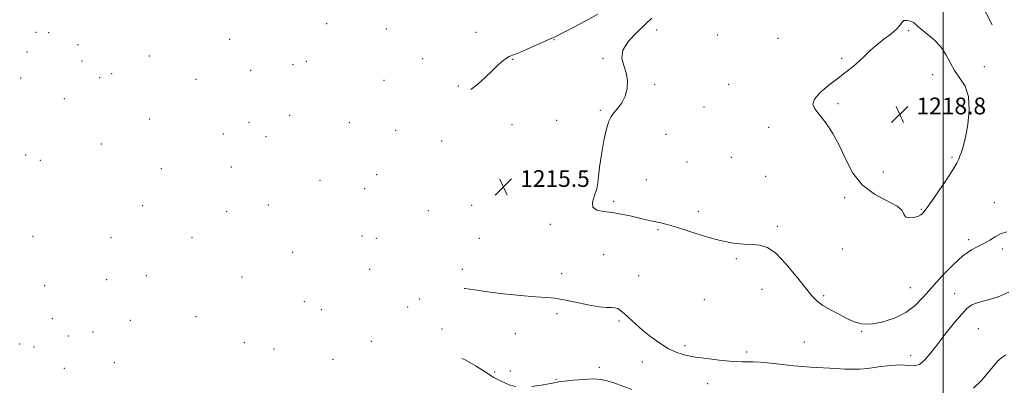
# Model space of a CAD drawing. Extents: x 2054800 to 2057700, y 297300 to 300200.
# Drawn here: x 2056058 to 2056529, y 299670 to 299845 of the extents above; entities that cross this region are included whole.
import ezdxf

# ---------------------------------------------------------------- set-up
doc = ezdxf.new("R2010")
doc.units = 0
doc.header["$MEASUREMENT"] = 0
for name, color, linetype, lineweight in [('BREAKLINE DTM HARD', 7, 'Continuous', 0), ('CONTOUR INTERMEDIATE', 44, 'Continuous', 0), ('GRID LINE', 7, 'Continuous', 0), ('SPOT ELEVATION', 7, 'Continuous', 0), ('SPOT ELEVATION DTM', 2, 'Continuous', 13)]:
    doc.layers.add(name, color=color, linetype=linetype, lineweight=lineweight)
doc.styles.add('Style-WORKING', font='WORKING.shx')

# ---------------------------------------------------------------- blocks, each defined once
blk = doc.blocks.new('SPOT')
at = {"layer": 'SPOT ELEVATION'}
for p, q in [((-3.91, -3.91), (3.82, 3.81)), ((-1.65, 3.77), (1.72, -3.93))]:
    blk.add_line(p, q, dxfattribs=at)

msp = doc.modelspace()

# ---------------------------------------------------------------- linework, layer by layer
at = {"layer": 'BREAKLINE DTM HARD', "extrusion": (0.80309, 0.414201, 0.428351), "elevation": 1776289.418, "flags": 128}
msp.add_lwpolyline([(-676157.701, -840691.148), (-676177.341, -840690.406), (-676189.121, -840690.406)], dxfattribs=at)
at = {"layer": 'CONTOUR INTERMEDIATE', "flags": 128}
for points, elevation in [([(2056334.876, 299848.106), (2056329.123, 299844.861), (2056323.331, 299841.829), (2056314.334, 299837.262), (2056313.748, 299836.988), (2056313.287, 299836.831), (2056312.234, 299836.424), (2056309.866, 299835.391), (2056300.991, 299831.331), (2056296.752, 299829.474), (2056294.034, 299828.423), (2056292.403, 299827.822), (2056291.077, 299827.112), (2056289.396, 299825.824), (2056287.18, 299823.86), (2056284.369, 299821.212), (2056280.986, 299817.982), (2056277.388, 299814.692), (2056274.081, 299812.031)], 1214), ([(2056360.618, 299846.145), (2056357.567, 299843.367), (2056353.572, 299839.557), (2056349.551, 299835.209), (2056346.813, 299830.914), (2056346.261, 299827.108), (2056347.167, 299823.616), (2056348.395, 299820.111), (2056349.002, 299816.367), (2056348.82, 299812.551), (2056347.874, 299808.933), (2056346.253, 299805.741), (2056344.323, 299803.052), (2056342.514, 299800.901), (2056341.14, 299799.148), (2056340.05, 299796.953), (2056338.977, 299793.296), (2056337.745, 299787.584), (2056336.537, 299780.928), (2056335.63, 299774.862), (2056335.181, 299770.514), (2056334.872, 299767.379), (2056334.266, 299764.546), (2056333.154, 299761.362), (2056332.221, 299758.203), (2056332.38, 299755.701), (2056334.291, 299754.293), (2056337.599, 299753.626), (2056341.693, 299753.151), (2056346.02, 299752.439), (2056350.244, 299751.546), (2056357.331, 299749.895), (2056360.087, 299749.277), (2056364.92, 299748.252), (2056367.957, 299747.488), (2056372.423, 299746.148), (2056378.775, 299744.069), (2056386.158, 299741.72), (2056393.386, 299739.728), (2056399.515, 299738.561), (2056404.553, 299738.051), (2056408.746, 299737.874), (2056412.387, 299737.616), (2056415.961, 299736.506), (2056419.996, 299733.681), (2056424.797, 299728.682), (2056429.775, 299722.649), (2056434.114, 299717.12), (2056437.273, 299713.253), (2056439.807, 299710.682), (2056442.543, 299708.655), (2056446.076, 299706.578), (2056450.075, 299704.475), (2056453.976, 299702.526), (2056457.427, 299700.925), (2056460.933, 299699.929), (2056465.213, 299699.813), (2056470.704, 299700.771), (2056476.715, 299702.688), (2056482.274, 299705.371), (2056486.708, 299708.674), (2056490.54, 299712.635), (2056494.589, 299717.342), (2056499.429, 299722.72), (2056504.636, 299728.052), (2056509.541, 299732.459), (2056513.622, 299735.329), (2056516.965, 299737.098), (2056519.801, 299738.469), (2056522.365, 299739.985), (2056524.88, 299741.554), (2056527.573, 299742.923), (2056530.602, 299743.924)], 1216), ([(2056508.093, 299780.233), (2056508.781, 299782.062), (2056509.671, 299784.837), (2056510.736, 299789.145), (2056511.857, 299795.259), (2056512.547, 299802.19), (2056512.227, 299808.636), (2056510.543, 299813.633), (2056508.032, 299817.563), (2056505.457, 299821.142), (2056503.355, 299824.926), (2056501.379, 299828.817), (2056498.958, 299832.551), (2056495.749, 299835.893), (2056492.323, 299838.703), (2056489.48, 299840.869), (2056487.772, 299842.342), (2056486.769, 299843.318), (2056485.795, 299844.059), (2056484.357, 299844.736), (2056482.698, 299845.158), (2056481.244, 299845.046), (2056480.247, 299844.196), (2056479.256, 299842.711), (2056477.647, 299840.768), (2056474.998, 299838.53), (2056471.693, 299836.086), (2056468.318, 299833.508), (2056465.318, 299830.866), (2056462.585, 299828.221), (2056459.871, 299825.634), (2056456.941, 299823.115), (2056453.618, 299820.483), (2056449.74, 299817.511), (2056445.339, 299814.088), (2056441.227, 299810.584), (2056438.411, 299807.484), (2056437.643, 299805.072), (2056438.647, 299802.821), (2056440.894, 299799.999), (2056443.879, 299796.032), (2056447.2, 299790.974), (2056450.475, 299785.031), (2056453.514, 299778.503), (2056456.872, 299772.035), (2056461.291, 299766.364), (2056467.128, 299762.031), (2056477.987, 299756.265), (2056480.382, 299754.083), (2056481.274, 299752.326), (2056482.027, 299751.164), (2056483.665, 299750.705), (2056485.858, 299750.824), (2056487.935, 299751.338), (2056489.378, 299752.07), (2056490.273, 299752.875), (2056491.426, 299754.318), (2056492.449, 299755.646), (2056494.459, 299758.431), (2056497.725, 299763.123), (2056501.477, 299768.649), (2056504.685, 299773.557), (2056506.593, 299776.772), (2056507.529, 299778.728), (2056508.093, 299780.233)], 1218), ([(2056270.891, 299716.829), (2056271.113, 299716.837), (2056275.988, 299716.204), (2056281.995, 299715.213), (2056289.629, 299714.243), (2056297.789, 299713.428), (2056304.972, 299712.838), (2056310.158, 299712.483), (2056314.229, 299712.123), (2056318.546, 299711.46), (2056324.053, 299710.318), (2056330.012, 299709.027), (2056335.269, 299708.044), (2056338.954, 299707.68), (2056341.337, 299707.672), (2056342.976, 299707.614), (2056344.376, 299707.158), (2056345.84, 299706.193), (2056347.622, 299704.665), (2056352.805, 299699.935), (2056356.241, 299696.934), (2056360.184, 299693.708), (2056364.392, 299690.596), (2056368.571, 299687.983), (2056372.557, 299686.142), (2056376.689, 299684.912), (2056381.436, 299684.017), (2056387.031, 299683.239), (2056392.792, 299682.578), (2056397.803, 299682.088), (2056401.383, 299681.805), (2056403.788, 299681.69), (2056405.508, 299681.688), (2056407.069, 299681.728), (2056409.147, 299681.701), (2056412.452, 299681.483), (2056417.391, 299681.004), (2056423.143, 299680.392), (2056428.583, 299679.83), (2056432.895, 299679.452), (2056436.508, 299679.206), (2056448.853, 299678.482), (2056453.012, 299678.261), (2056456.538, 299678.143), (2056459.961, 299678.221), (2056464.027, 299678.594), (2056469.193, 299679.283), (2056474.768, 299679.979), (2056479.776, 299680.29), (2056483.499, 299680.028), (2056486.268, 299679.812), (2056488.678, 299680.464), (2056491.243, 299682.61), (2056494.175, 299686.09), (2056497.605, 299690.552), (2056501.545, 299695.579), (2056505.521, 299700.5), (2056508.938, 299704.578), (2056511.456, 299707.29), (2056513.758, 299708.956), (2056516.786, 299710.104), (2056521.175, 299711.241), (2056526.353, 299712.777), (2056531.445, 299715.098)], 1214), ([(2056269.769, 299683.337), (2056271.384, 299682.65), (2056276.516, 299679.617), (2056281.31, 299676.546), (2056285.024, 299674.285), (2056287.871, 299672.745), (2056290.301, 299671.602), (2056292.746, 299670.615), (2056295.543, 299669.889)], 1212), ([(2056514.601, 299669.147), (2056518.547, 299672.952), (2056521.663, 299676.533), (2056524.091, 299679.65), (2056526.137, 299682.105), (2056528.069, 299683.791), (2056529.989, 299684.988)], 1212), ([(2056303.274, 299669.892), (2056307.688, 299670.517), (2056311.417, 299671.192), (2056313.946, 299671.692), (2056316.054, 299672.071), (2056318.841, 299672.455), (2056323.05, 299672.916), (2056327.996, 299673.325), (2056332.635, 299673.504), (2056336.227, 299673.3), (2056339.24, 299672.677), (2056342.445, 299671.623), (2056350.998, 299668.508)], 1212)]:
    msp.add_lwpolyline(points, dxfattribs=dict(at, elevation=elevation))
at = {"layer": 'GRID LINE', "flags": 128}
msp.add_lwpolyline([(2056500, 297500), (2056500, 300000)], dxfattribs=at)
at = {"layer": 'SPOT ELEVATION DTM'}
for p in [(2056204.96, 299843.61, 1210.2), (2056065.95, 299839.35, 1211.1), (2056072.02, 299839.2, 1211.1), (2056233.62, 299840.97, 1211.4), (2056276.54, 299839.37, 1213.3), (2056362.92, 299840.6, 1216.7), (2056392, 299838.2, 1216.3), (2056421.1, 299836.49, 1217.6), (2056483.59, 299840.16, 1218.2), (2056086.05, 299833.48, 1209.9), (2056158.59, 299836.02, 1209.8), (2056313.77, 299835.84, 1214.1), (2056061.68, 299829.95, 1210.3), (2056120.13, 299828.14, 1210.2), (2056337.21, 299826.91, 1215.8), (2056451.5, 299827.04, 1217.8), (2056087.89, 299825.63, 1211.4), (2056188.98, 299823.88, 1212.2), (2056195.27, 299825.52, 1212.2), (2056250.9, 299826.87, 1213.2), (2056293.97, 299826.51, 1214.1), (2056519.81, 299822.98, 1216.68), (2056058.62, 299817.64, 1214.2), (2056096.41, 299817.8, 1211.4), (2056102.17, 299819.68, 1210.9), (2056168.6, 299821.17, 1211.3), (2056495.08, 299819.14, 1218.8), (2056142.48, 299816.93, 1210.9), (2056232.52, 299816.38, 1212.8), (2056268.11, 299813.72, 1213.8), (2056362.02, 299814.33, 1216.2), (2056397.44, 299814.52, 1216.9), (2056079.45, 299807.62, 1211.9), (2056385.67, 299803.7, 1216.9), (2056449.79, 299805.35, 1218.3), (2056187.36, 299799.69, 1212.2), (2056335.95, 299802.14, 1215.8), (2056120.4, 299797.9, 1212.2), (2056167.88, 299796.33, 1212.5), (2056215.93, 299796.13, 1213.1), (2056293.65, 299795.26, 1214.84), (2056315.14, 299797.25, 1215.4), (2056416.57, 299794.02, 1217.3), (2056155.63, 299790.8, 1212.5), (2056175.96, 299789.48, 1212.8), (2056238.07, 299792.48, 1214.1), (2056367.5, 299790.58, 1216.9), (2056097.18, 299786.01, 1213.7), (2056259.99, 299787.36, 1214.9), (2056060.97, 299780.66, 1214.7), (2056068, 299778.09, 1214.3), (2056377.43, 299777.41, 1217.5), (2056398.68, 299779.59, 1217.1), (2056504.29, 299779.61, 1218.2), (2056125.93, 299774.24, 1213.5), (2056159.33, 299775, 1213.3), (2056228.95, 299771.26, 1215.3), (2056328.41, 299772.45, 1215.7), (2056415.19, 299770.44, 1216.9), (2056471.45, 299772.54, 1218.9), (2056201.9, 299768.52, 1214.2), (2056300.51, 299768.1, 1215.4), (2056358.07, 299768.83, 1217.1), (2056223.22, 299764.59, 1214.8), (2056116.97, 299756.52, 1214.4), (2056177.15, 299756.73, 1213.9), (2056274.47, 299756.61, 1215.7), (2056342.32, 299758.47, 1216.3), (2056452.87, 299760.3, 1217.6), (2056524.53, 299757.94, 1216.73), (2056157.2, 299753.81, 1213.9), (2056253.65, 299754.06, 1215.5), (2056382.88, 299753.72, 1216.5), (2056489.64, 299754.77, 1218.1), (2056312.11, 299747.49, 1215.6), (2056363.59, 299745, 1215.8), (2056420.72, 299746.63, 1216.3), (2056064.43, 299741.72, 1217.4), (2056101.77, 299741.15, 1216.4), (2056140.61, 299741.11, 1214.7), (2056221.99, 299741.87, 1213.6), (2056228.73, 299740.83, 1214.1), (2056278.15, 299740.75, 1215.1), (2056512.31, 299740.23, 1216.39), (2056188.81, 299734.2, 1214.8), (2056337.55, 299732.97, 1214.7), (2056451.84, 299735.78, 1217.7), (2056528.31, 299735.74, 1215.6), (2056401.15, 299731.14, 1215.77), (2056225.68, 299726.05, 1213.3), (2056270.01, 299725.91, 1214.49), (2056317.55, 299723.85, 1214.6), (2056099.81, 299721.02, 1216.3), (2056118.79, 299722.95, 1215.7), (2056164.56, 299722.24, 1214.9), (2056354.27, 299722.94, 1214.8), (2056070.04, 299718.1, 1218.2), (2056413.35, 299716.34, 1215.3), (2056484.37, 299717.28, 1217.1), (2056505.63, 299714.37, 1214.4), (2056194.32, 299710.52, 1213.3), (2056249.34, 299711.77, 1214.1), (2056385.84, 299711.43, 1214.9), (2056442.85, 299713.4, 1216.2), (2056202.49, 299706.67, 1212.9), (2056243.72, 299707.91, 1213.3), (2056315.19, 299704.71, 1213.6), (2056073.79, 299702.31, 1217.2), (2056111.14, 299701.53, 1217.1), (2056142.55, 299703.25, 1215.1), (2056344.89, 299701.25, 1213.8), (2056093.21, 299696.01, 1216.6), (2056260.17, 299697.45, 1212.6), (2056295.39, 299695.21, 1213.1), (2056461.03, 299696.34, 1215.9), (2056516.97, 299697.66, 1213.5), (2056081.39, 299694.04, 1217.9), (2056165.65, 299690.9, 1214.8), (2056226.34, 299691.5, 1212.5), (2056433.59, 299691.21, 1215.2), (2056058.12, 299690.17, 1217.6), (2056064.89, 299688.86, 1218.7), (2056179.78, 299687.86, 1212.9), (2056376.44, 299689.52, 1214.4), (2056406.03, 299686.38, 1214.4), (2056103.36, 299681.26, 1217.1), (2056208.05, 299682.94, 1211.9), (2056356.12, 299681.65, 1213.3), (2056484.47, 299684.78, 1214.3), (2056079.41, 299678.62, 1216.9), (2056285.49, 299676.79, 1212.3), (2056292.87, 299677.35, 1212.6), (2056335.58, 299679.06, 1212.4), (2056314.72, 299673.33, 1212.1), (2056387.41, 299671.33, 1213.1)]:
    msp.add_point(p, dxfattribs=at)

# ---------------------------------------------------------------- block references
at = {"layer": 'SPOT ELEVATION'}
for p in [(2056479.282, 299800.185, 1218.755), (2056289.629, 299765.432, 1215.48)]:
    msp.add_blockref('SPOT', p, dxfattribs=at)

# ---------------------------------------------------------------- texts
at = {"layer": 'SPOT ELEVATION', "style": 'Style-WORKING'}
for s, p in [('1218.8', (2056487.282, 299800.185, 1218.755)), ('1215.5', (2056297.629, 299765.432, 1215.48))]:
    msp.add_text(s, height=8, dxfattribs=at).set_placement(p)

doc.saveas('drawing.dxf')
